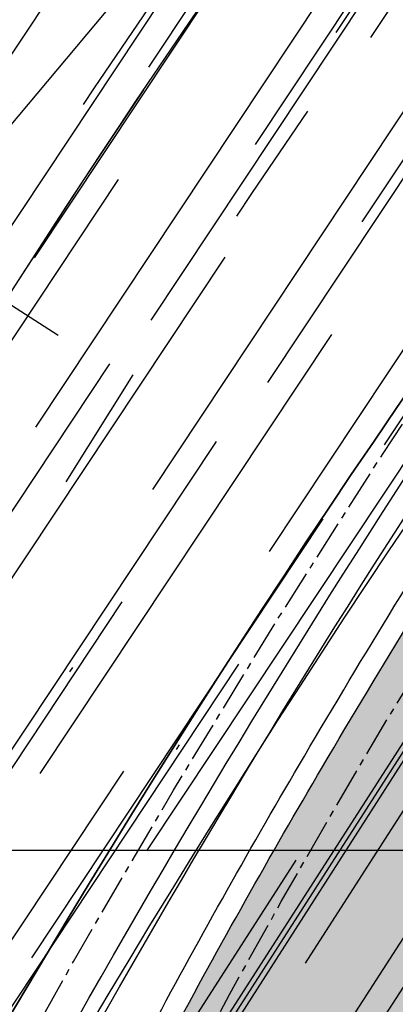
# Model space of a CAD drawing. Units: metres. Extents: x 257096 to 277526, y 8661449 to 8669241.
# Drawn here: x 264346 to 264353, y 8665397 to 8665416 of the extents above; entities that cross this region are included whole.
import ezdxf

# ---------------------------------------------------------------- set-up
doc = ezdxf.new("R2010")
doc.units = ezdxf.units.M
for name, pattern in [('ACAD_ISO03W100', [30, 12, -18]), ('CENTER2', [1.125, 0.75, -0.125, 0.125, -0.125]), ('DASHDOT', [25.4, 12.7, -6.35, 0, -6.35]), ('DASHED', [0.75, 0.5, -0.25])]:
    doc.linetypes.add(name, pattern=pattern)
for name, color, linetype in [('0 CASCO BD', 252, 'Continuous'), ('0 EJE MUROS STAROSA', 252, 'Continuous'), ('0 SS EJE SANTA', 7, 'Continuous'), ('0 SSV SANTAROSA', 7, 'Continuous'), ('0 vigas ptes', 7, 'Continuous'), ('_LOSA', 3, 'Continuous'), ('BARANDA SOLIDAS', 22, 'Continuous'), ('C-ROAD-STAN-MINR', 11, 'Continuous'), ('Cuadricula Coordenadas', 5, 'Continuous'), ('PROGRESIVAS DE ZAPTAS', 2, 'Continuous'), ('Señalizacion', 252, 'Continuous')]:
    doc.layers.add(name, color=color, linetype=linetype)
for name, color, linetype, true_color in [('BARANDA SOMBRA', 7, 'Continuous', 0x8c8c8c), ('Muros Medio Jersey', 7, 'Continuous', 0xb3b3b3), ('PISTA', 7, 'Continuous', 0x85d4e0), ('SOMBRA NUBE', 7, 'Continuous', 0xb3b3b3)]:
    doc.layers.add(name, color=color, linetype=linetype, true_color=true_color)

# ---------------------------------------------------------------- blocks, each defined once
blk = doc.blocks.new('VIA_VIADUCTO')
at = {"layer": 'SOMBRA NUBE', "linetype": 'CENTER2', "lineweight": -3, "flags": 128}
for points in [[(-807.0546630636672, -3678.769039928913), (-337.1556113186525, -2827.623048493639, 0.05052391379273913), (-306.2027302040951, -2755.11616839096), (-303.4599849476945, -2747.444686625153), (-300.8750107839005, -2739.709476301447), (-300.8436028640135, -2739.612447679043), (-299.7848108024918, -2736.451832666993), (-298.674584837514, -2733.312077719718, -0.07523543093446844), (-272.8989003599854, -2679.164798785001), (-271.1619210814824, -2676.323396699503), (-269.3763207277516, -2673.508763624355), (-260.6016096933163, -2659.983969865367), (114.5194121967652, -2142.946238525212), (115.9408350486192, -2140.986761491746), (117.3630364782875, -2139.02442147024), (118.7851620485308, -2137.058600667864), (120.2063527919818, -2135.088681390509), (121.625744406716, -2133.114047182724), (123.0424664542661, -2131.134083950892), (124.4556415629922, -2129.148181129247), (125.8643846383202, -2127.155732832849), (127.2678020851454, -2125.156139047816), (128.6649910411215, -2123.148806830868), (130.0550386270043, -2121.133151531219), (131.4370212146896, -2119.108598029241), (132.8100037169643, -2117.074582003057), (134.173038900597, -2115.030551228672), (135.5251667274279, -2112.975966878235), (136.8654137247358, -2110.91030488722), (138.1927923889598, -2108.833057297394), (139.506300626439, -2106.743733691052), (140.8049212329206, -2104.641862589866), (142.0876214168384, -2102.526992950588), (143.3533523685765, -2100.398695634678), (144.6010488801403, -2098.256564952433), (145.8296290184953, -2096.100220218301), (147.0379938567639, -2093.929307343438), (148.225027265551, -2091.743500472978), (149.3895957712666, -2089.54250363633), (150.5305484816781, -2087.326052449644), (151.6467170871329, -2085.093915838748), (152.7369159371592, -2082.845897799358), (153.7999421998975, -2080.581839183345), (154.8345761080272, -2078.301619520411, 0.07616477309083475), (169.7463792252238, -2023.845456279814), (170.0177672845311, -2021.356236008927), (170.2564904764295, -2018.866457406431), (170.4636597788776, -2016.376638231799), (170.640391300316, -2013.887254338712), (170.7878051422886, -2011.398741105571), (170.9070243511233, -2008.911494906992), (170.9991739555844, -2006.425874572247), (171.0653800869477, -2003.942202886567), (171.106769179285, -2001.460768077523), (171.1244672453031, -1998.981825314462), (171.1195992263383, -1996.505598222837), (171.0932884108042, -1994.032280391082), (171.046655920276, -1991.562036879361), (170.9808202579152, -1989.095005728304), (170.8968969170819, -1986.63129946962), (170.7959980460582, -1984.171006621793), (170.6792321658577, -1981.714193191379), (170.5477039380348, -1979.26090416126), (170.4025139784208, -1976.81116499193), (170.2447587140487, -1974.364983059466), (170.0755302804755, -1971.922349171713), (169.8959164540865, -1969.48323899135), (169.7070006196736, -1967.047614501789), (169.5098617662443, -1964.615425460041), (169.305574510654, -1962.186610806733), (169.0952091448125, -1959.761100104079), (168.8798317027977, -1957.338814947754), (168.6605040462455, -1954.919670375064), (168.4382839633618, -1952.503576254472), (168.2142252796912, -1950.090438676998), (167.9893779763952, -1947.680161334574), (106.8041072643246, -1292.309607230127), (106.1114892863552, -1281.125565906987), (105.9703342712601, -1278.755732608959), (105.8386857872247, -1276.385652514175, -0.01158179693219349), (104.1384429012542, -1248.965345324948), (103.9762869690894, -1246.59715689905), (103.8235952348332, -1244.22803895548), (103.129248766927, -1233.044104810804), (92.92342846427346, -901.4124961383641, 0.0320793987912549), (85.55761974136112, -824.0304755810648), (48.90783966018353, -595.5306574329734), (47.47969120071502, -584.4165721368045), (47.18266936729196, -582.0611926279962), (46.89511713548563, -579.7049403749406, -0.0230056784463993), (41.17599610117031, -525.4557709209621), (40.96725647448329, -523.0912792552263), (40.76796084921807, -520.7256774753332), (39.82907552004326, -509.2591296583414), (13.782034483389, 0.7039357218891382)], [(-816.5094862123951, -3673.549239240587), (-352.7002019370557, -2833.433874811977), (-347.0394032954355, -2822.166423514485), (-345.851516623341, -2819.77815996483), (-344.6807705766405, -2817.382266938686, 0.05391122827216593), (-314.2028725093696, -2741.665657579899), (-313.3872593019041, -2739.126814378425), (-312.5892924155924, -2736.581598008052), (-312.5591917459387, -2736.484220378101), (-310.5838355467422, -2730.400272525847), (-308.4288136779214, -2724.385369960219, -0.07680919409445197), (-278.7978592401487, -2666.67325251922), (105.7777784968494, -2136.604011766613), (106.1442073952057, -2136.098949471489), (106.5105471901479, -2135.593979345635), (106.8767833225429, -2135.089090827852), (107.2429012408829, -2134.584273366258), (107.6088863991899, -2134.079516423866), (107.9747242572485, -2133.574809465557), (108.3404002789757, -2133.070141976699), (108.7058999316068, -2132.565503457561), (109.0712086850544, -2132.060883415863), (109.4363120108028, -2131.556271379814), (109.8011953810346, -2131.051656899974), (110.1658442678163, -2130.547029539943), (110.5302441420499, -2130.042378887534), (110.8943804727169, -2129.537694549188), (111.2582387258881, -2129.032966151834), (111.6218043640256, -2128.528183352202), (111.9850628447603, -2128.023335833102), (112.347999620426, -2127.518413294107), (112.7106001367792, -2127.013405475765), (113.0728498326498, -2126.508302137256), (113.4347341383109, -2126.003093071282), (113.7962384753628, -2125.497768102214), (114.1573482555686, -2124.992317093536), (114.5180488798651, -2124.486729929224), (114.8783257376635, -2123.980996543542), (115.2381642060936, -2123.475106896833), (115.5975496489555, -2122.969050988555), (115.9564674161375, -2122.462818866596), (116.3149028425105, -2121.956400606781), (116.6728412474622, -2121.449786331505), (117.0302681189496, -2120.942966099828), (122.8258661534637, -2111.671245127916), (128.3589904471883, -2102.30620733276), (128.9277041502646, -2101.404217494652), (129.4930879762978, -2100.500691661611), (130.0550592154614, -2099.59559308365), (130.6135347945965, -2098.688885921612), (131.1684312713915, -2097.780535250902), (131.7196648292593, -2096.87050710246), (132.2671512715751, -2095.958768472075), (132.8108060175437, -2095.045287350193), (133.3505440977751, -2094.130032736808), (133.886280150502, -2093.212974684313), (134.4179284181446, -2092.29408429563), (134.9454027446336, -2091.373333765194), (135.468616572849, -2090.450696399435), (135.9874829429318, -2089.526146635413), (136.5019144908292, -2088.599660066888), (137.0118234471884, -2087.671213474125), (137.5171216372983, -2086.740784840658), (138.0177204812644, -2085.808353381231), (138.5135309944744, -2084.873899571598), (139.0044637889368, -2083.937405154109), (139.4904290755512, -2082.998853191733), (139.9713366658543, -2082.058228066191), (140.4470959756291, -2081.115515518934), (140.917616028164, -2080.170702667907), (141.3828054584446, -2079.22377804108), (141.8425725183915, -2078.274731593207), (142.2968250819249, -2077.323554735631), (142.7454706512508, -2076.370240360498), (143.1884163637878, -2075.414782868698), (143.6255689992104, -2074.457178190351), (144.0568349881214, -2073.497423818335, 0.07616477312258471), (158.0246506200056, -2022.488592799753), (158.1425072968123, -2021.443012554199), (158.254203314078, -2020.396283078939), (158.3598204671289, -2019.348449885845), (158.4594410446589, -2018.299556963146), (158.5531478085904, -2017.249646807089), (158.6410239745164, -2016.198760421947), (158.7231531930156, -2015.146937360987), (158.7996195310843, -2014.094215713441), (158.8705074548488, -2013.040632158518), (158.9359018119285, -2011.986221959814), (158.9958878156031, -2010.931018996984), (159.0505510284565, -2009.87505578436), (159.0999773473013, -2008.818363482133), (159.1442529879278, -2007.760971928015), (159.1834644717164, -2006.702909654006), (159.2176986112026, -2005.644203901291), (159.2470424973289, -2004.584880646318), (159.2715834866976, -2003.524964626878), (159.2914091896382, -2002.464479347691), (159.3066074586241, -2001.403447117656), (159.3172663771547, -2000.341889062896), (159.3234742491622, -1999.279825147241), (159.3253195892903, -1998.217274202034), (159.3228911129409, -1997.154253941029), (159.3162777273683, -1996.09078097716), (159.3055685230647, -1995.02687086165), (159.2908527655527, -1993.962538087741), (159.2722198876436, -1992.89779612422), (159.249759482278, -1991.832657434046), (159.2235612953664, -1990.767133494839), (159.1937150799204, -1989.701234742999), (159.2036181960138, -1978.823766889051), (158.9401245613699, -1967.892877584323), (158.8907667254098, -1967.274671597406), (158.8408636994427, -1966.656382037327), (158.7904331399477, -1966.038007935509), (158.7394927112618, -1965.419548269361), (158.6880600851146, -1964.801001975313), (158.6361529414426, -1964.182367948815), (158.5837889676332, -1963.563645044342), (158.5309858594555, -1962.944832069799), (158.4777613203623, -1962.325927807018), (158.4241330621298, -1961.706930991262), (158.370118804567, -1961.087840331718), (158.3157362756901, -1960.468654498458), (158.2610032121302, -1959.849372129887), (158.2059373587254, -1959.229991838336), (158.1505564691033, -1958.610512200743), (158.0948783054482, -1957.990931771696), (158.0389206387335, -1957.37124908343), (157.9827012487804, -1956.751462634653), (157.9262379246647, -1956.131570912898), (157.8695484644268, -1955.511572372168), (157.8126506753615, -1954.891465453431), (157.7555623741937, -1954.271248586476), (157.6983013873105, -1953.650920167565), (157.6408855507616, -1953.030478596687), (157.5833327100263, -1952.409922249615), (157.5256607210031, -1951.789249487221), (157.4678874493111, -1951.168458674103), (157.4100307712215, -1950.547548150644), (157.3521085727843, -1949.926516259089), (157.2941387510509, -1949.305361334234), (157.2361392133753, -1948.684081703424), (95.00976718036691, -1282.162057358772, -0.01558254096049931), (92.67887249501655, -1244.571047773585), (82.47305112337926, -912.9394043684006), (81.77870465547312, -901.7554702237248), (81.62575084948912, -899.3783565796912), (81.4633008648525, -897.0021735634655, 0.02807577482514661), (75.13537730247481, -830.5237284116447), (74.84524390130537, -828.1597824767232), (74.54561100678984, -825.7967251185328), (73.07275063730776, -814.3864706605673), (36.47040401335107, -586.1823851577938, -0.02700818517320986), (29.62972372199874, -521.2945777345449), (2.996094452915713, 0.1530295051634312)], [(11.23819475853816, -2995.620685629547), (-27.78783285612008, -2973.947338446975, -0.03354999806011229), (-96.04682047967799, -2929.807238111272), (-233.1730860614334, -2827.476963542402), (-234.7261125237565, -2826.317705091089), (-236.2822338242549, -2825.154243849218), (-237.8405324994237, -2823.985357834026), (-239.400078357954, -2822.809819996357), (-240.9599255822832, -2821.626400437206), (-242.5191098208306, -2820.433868709952), (-244.0766452772659, -2819.230996146798), (-245.6315218091477, -2818.01655831933), (-247.1827020430355, -2816.789337569848), (-248.7291185193462, -2815.548125632107), (-250.2696708763833, -2814.291726419702), (-251.8032230861136, -2813.018958892673), (-253.3286007535062, -2811.728660099208), (-254.8445884932298, -2810.419688336551), (-256.3499273981433, -2809.090926503763), (-257.8433126136661, -2807.74128559418), (-259.3233910342096, -2806.369708389044), (-260.7887591383769, -2804.975173316896), (-262.2379609815544, -2803.556698514149), (-263.6694863635348, -2802.113346088678), (-265.0817691915436, -2800.644226571545), (-266.4731860597385, -2799.1485035941), (-267.8420550669543, -2797.625398764387), (-269.1866348960903, -2796.074196742848), (-270.5051241780166, -2794.494250554591), (-271.7956611671834, -2792.884987093508), (-273.0563237524475, -2791.245912816375), (-274.2851298324531, -2789.576619662344), (-275.4800380811794, -2787.876791138202), (-276.6389491340378, -2786.146208588034), (-277.7597072217613, -2784.384757628664, -0.2046142539351721), (-287.972568178433, -2717.284475680441), (-287.4266167138121, -2715.269346609712), (-286.835056167678, -2713.272337118164), (-286.1999787215027, -2711.293979372829), (-285.5234537284705, -2709.334689207375), (-284.8075242392952, -2707.394771784544), (-284.0542040052824, -2705.474427223206), (-283.2654749340727, -2703.573756186292), (-282.4432849753066, -2701.69276541099), (-281.5895464114728, -2699.831373149529), (-280.7061345304828, -2697.989414524287), (-279.7948866561637, -2696.166646778584), (-278.8576015139697, -2694.362754404545), (-277.8960389086278, -2692.577354138717), (-276.9119196913089, -2690.809999868274), (-275.9069259953685, -2689.060187356547), (-274.8827017186559, -2687.327358853072), (-273.840853232774, -2685.610907584429), (-272.7829502990353, -2683.910182068124), (-271.7105271717301, -2682.224490325898), (-270.6250838713604, -2680.553103959188), (-269.5280876090983, -2678.89526206255), (-268.4209743457031, -2677.250175070018), (-267.3051504694158, -2675.617028422654), (-266.1819945756579, -2673.99498616159), (-265.0528593348572, -2672.383194392547), (-263.9190734325093, -2670.780784662813), (-262.7819435694255, -2669.18687723577), (-261.6427565062186, -2667.600584283471), (-260.5027811413165, -2666.021012997255), (-259.3632706091739, -2664.447268640622), (-258.2254643855267, -2662.878457512707), (121.0669653944788, -2140.051945801824), (121.7700757034472, -2139.082724234089), (122.4726837273338, -2138.113978493959), (123.1746866781032, -2137.145634079352), (123.8759818957187, -2136.177616674453), (124.5764668243355, -2135.209852196276), (125.2760389891919, -2134.242266807705), (125.9745959732099, -2133.274786973372), (126.6720353934797, -2132.307339474559), (127.368254878791, -2131.339851452038), (128.0631520461757, -2130.372250432149), (128.756624478905, -2129.404464362189), (129.4485697034979, -2128.43642164208), (130.1388851681259, -2127.468051165342), (130.8274682202027, -2126.499282326549), (131.5142160851974, -2125.530045090243), (132.1990258449223, -2124.560269990936), (132.8817944167531, -2123.589888185263), (133.5624185329652, -2122.618831479922), (134.24079472007, -2121.647032365203), (134.9168192791403, -2120.674424041063), (135.5903882661369, -2119.700940456241), (136.2613974724663, -2118.726516347378), (136.9297424065298, -2117.751087257639), (137.5953182749799, -2116.774589590728), (138.2580199652584, -2115.796960622072), (138.9177420275519, -2114.818138549104), (139.5743786584353, -2113.838062515482), (140.227823683992, -2112.856672652066), (140.8779705440975, -2111.873910112306), (141.5247122768196, -2110.889717092738), (142.1679415041581, -2109.904036754742), (147.6323176279548, -2100.040056828409), (152.6368699662853, -2090.039758199826), (152.8558091837331, -2089.631821837276), (153.0738090453669, -2089.223529301584), (153.2908620793023, -2088.814879050478), (153.5069608005579, -2088.405869591981), (153.7220977110555, -2087.996499484405), (153.9362652995042, -2087.586767338216), (154.1494560413994, -2087.176671810448), (154.3616623992566, -2086.766211610287), (154.5728768226109, -2086.355385493487), (154.7830917481333, -2085.94419227913), (154.992299599282, -2085.532630823553), (155.2004927870585, -2085.120700042695), (155.4076637096005, -2084.708398908377), (155.61380475224, -2084.295726437122), (155.8189082878525, -2083.882681701332), (156.0229666768573, -2083.469263833016), (156.2259722669842, -2083.055472010747), (156.4279173940304, -2082.641305470839), (156.6287943811622, -2082.226763505489), (156.8285955399042, -2081.811845462769), (157.0273131691501, -2081.396550742909), (157.2249395565013, -2080.980878802016), (157.4214669773937, -2080.564829161391), (157.6168876956217, -2080.148401388898), (157.8111939636292, -2079.731595117599), (158.0043780224514, -2079.314410030842), (158.1964321017149, -2078.896845877171), (158.3873484198702, -2078.478902457282), (158.5771191846579, -2078.060579637066), (158.7657365928171, -2077.641877342016), (158.9531928303768, -2077.22279554978, 0.07615580361133159), (172.7425067018485, -2026.862304251641), (172.7946597511764, -2026.406464656815), (172.84562173835, -2025.950360413641), (172.8953993837931, -2025.493995474651), (172.9439994289423, -2025.037373745814), (172.9914286365383, -2024.58049906604), (173.0376937895198, -2024.1233752314), (173.0828016913147, -2023.66600597091), (173.1267591651413, -2023.208394961432), (173.1695730540669, -2022.750545825809), (173.211250220018, -2022.292462132871), (173.2517975443043, -2021.834147388116), (173.2912219265709, -2021.375605056062), (173.3295302849729, -2020.916838530451), (173.3667295556515, -2020.457851171494), (173.4028266925598, -2019.998646263033), (173.4378286668798, -2019.539227057248), (173.4717424671981, -2019.079596733674), (173.5045750988065, -2018.619758434594), (173.5363335835864, -2018.159715238959), (173.5670249597752, -2017.699470181018), (173.5966562816757, -2017.239026241004), (173.6252346191905, -2016.778386343271), (173.6527670579962, -2016.317553365603), (173.6792606986128, -2015.856530131772), (173.7047226569848, -2015.395319420844), (173.7291600632598, -2014.933923952281), (173.7525800626609, -2014.47234640643), (173.7749898141483, -2014.010589402169), (173.7963964908267, -2013.548655515537), (173.8168072796543, -2013.086547277868), (173.836229180044, -2012.624267244712), (174.6246251487173, -2001.469925418496), (174.9478419392835, -1990.198620811105), (174.8964891593787, -1989.022437848151), (174.8413531893748, -1987.845744922757), (174.7825554152369, -1986.668547945097), (174.720217419148, -1985.49085168913), (174.6544609747943, -1984.312659807503), (174.5854080426507, -1983.133974876255), (174.5131807661382, -1981.95479844138), (174.4379014687729, -1980.775131046772), (174.3596926511964, -1979.59497226961), (174.278676988557, -1978.414320768788), (174.1949773294036, -1977.23317432031), (174.1087166938232, -1976.051529847085), (174.0200182730914, -1974.869383467361), (173.929005428683, -1973.686730531976), (173.8358016928541, -1972.503565654159), (173.7405307683512, -1971.319882757962), (173.6433165297494, -1970.135675109923), (173.54428302421, -1968.950935369357), (173.4435544728185, -1967.765655612573), (173.3412552726222, -1966.579827381298), (173.2375099980854, -1965.393441719934), (173.1324434038252, -1964.206489210948), (173.0261804270558, -1963.018960023299), (172.9188461898011, -1961.830843940377), (172.8105660023866, -1960.642130408436), (172.7014653664082, -1959.452808573842), (172.591669977759, -1958.262867318466), (172.4813057300053, -1957.07229530625), (172.3704987183446, -1955.881081018597), (172.259375242691, -1954.689212795347), (172.1480618116912, -1953.496678881347), (109.3949406977626, -1281.332515163347, -0.01558254096432574), (107.0563329259166, -1243.617114411667), (96.83383787533967, -911.4436704665422), (96.13949140743352, -900.2597363218665), (95.9867996731773, -897.8906183782965), (95.82464374101255, -895.5224299505353, 0.02807577482462079), (89.5179869349231, -829.2674042005092), (89.222690258699, -826.9123623464257), (88.91793378797593, -824.5582551751286), (87.20953122136416, -811.5978839937598), (50.82102553464938, -584.727029286325, -0.02701081446479048), (43.95738392457133, -519.6181390993297), (17.55149815499317, -2.522741761058569)]]:
    blk.add_lwpolyline(points, format="xyb", dxfattribs=at)
at = {"layer": 'SOMBRA NUBE'}
for points in [[(-179.7056118219684, -2868.624740503462), (-233.7711601155461, -2828.278404386714, -0.001254958833834472), (-240.2130454625585, -2823.445936946198, -0.002495047592465849), (-243.440808703599, -2820.98654063046, -0.005014669941345808), (-248.8111503930995, -2816.765632519498, -0.006235453206496009), (-253.0594776608632, -2813.269143342972, -0.008774207176418275), (-258.0835093432106, -2808.874766984954, -0.009976348794927209), (-262.360814160842, -2804.840676089749, -0.01253369124586509), (-267.0030216548475, -2800.049754802138, -0.01371782515337353), (-271.015038691985, -2795.448874097317, -0.01629324192194262), (-275.1186933192657, -2790.129783175886, -0.01745997342718135), (-278.6097654516343, -2784.91144634597, -0.2046142539340576), (-288.9408308176789, -2717.03454076685, -0.01745997360767363), (-287.1603701579152, -2711.013861095533, -0.01629324208291569), (-284.8250419818796, -2704.714737987146, -0.0137178252759489), (-282.3635243861354, -2699.128566209227, -0.01253369137398988), (-279.3568926127627, -2693.173469023779, -0.00997634897971948), (-276.4734723591246, -2688.049494659528, -0.008774207301957408), (-272.9843287501717, -2682.359387891367, -0.006235453012454569), (-269.9686299287132, -2677.757292484865, -0.005014669835909665), (-266.0972489211126, -2672.129766935483, -0.002495047644899824), (-263.7473510908312, -2668.821434177458, -0.00125495884379093), (-259.0348958563991, -2662.291243163869), (120.2575339223258, -2139.464731452987, 0.0001700501364701627)], [(-179.4703039240391, -2868.301237584802), (-233.5319304938894, -2827.957828048617, -0.001254958833849328), (-239.972209622676, -2823.126565534621, -0.002495047592551483), (-243.1967975302832, -2820.669588666409, -0.005014669941108236), (-248.5608311481774, -2816.453638488427, -0.006235453206310036), (-252.8014554820838, -2812.963489035144, -0.008774207176762137), (-257.8149210346164, -2808.578354569152, -0.009976348794654458), (-262.0806147417752, -2804.555214559659, -0.01253369124556201), (-266.7088694610866, -2799.778693024069, -0.01371782515123578), (-270.7064640387543, -2795.194351635873, -0.01629324192268862), (-274.7941988768289, -2789.895895689726, -0.017459973430182), (-278.2697421596968, -2784.700770858675, -0.2046142539346565), (-288.5535257619922, -2717.134514732286, -0.01745997360862107), (-286.7809848774923, -2711.140616012737, -0.01629324208204776), (-284.454716414155, -2704.865929832682, -0.01371782527418862), (-282.0020475190831, -2699.299839310348, -0.01253369137567417), (-279.0044525791309, -2693.362640962005, -0.009976348981679196), (-276.1288596169907, -2688.252576066181, -0.008774207301925636), (-272.6470540875453, -2682.57443626225, -0.006235453011200915), (-269.6368232366513, -2677.980685232207, -0.005014669836270189), (-265.7699896023842, -2672.359769845381, -0.002495047645216652), (-263.4224035000661, -2669.054691681638, -0.001254958843789565), (-258.7111232680618, -2662.526128903031), (120.581306511187, -2139.699617192149, 0.0001700501365006997)], [(-596.286838293541, -3298.23870415115), (-336.6303433659486, -2827.913037421182, 0.05051606807815331), (-305.6336288073799, -2755.306624965742), (-302.8929025557591, -2747.64079037495), (-300.3050463275285, -2739.896955834702), (-300.2737059423234, -2739.800135847181), (-299.217470412259, -2736.647152373567), (-298.104325286462, -2733.499141944572, -0.07526997581815636), (-272.3941467841505, -2679.489472171292), (-270.6526003975887, -2676.640599075705), (-268.8713115052087, -2673.832762137055), (-260.1067779919249, -2660.323655374348), (115.0050585118006, -2143.29858445935, 0.0006956742859831535)], [(-595.9366596581842, -3298.43203010248), (-336.2801647307933, -2828.106363372877, 0.05051084761821633), (-305.2542296317406, -2755.433600926772), (-302.5148476277827, -2747.771526206285), (-299.9250700232224, -2740.021942188963), (-299.8937746611191, -2739.925261292607), (-298.8392434854759, -2736.777365509421), (-297.7241484265542, -2733.623840607703, -0.07529309242234251), (-272.0576503859484, -2679.70593088679), (-270.3130532750511, -2676.852067325264), (-268.5346386902384, -2674.04876114428), (-259.7768901909585, -2660.550112379715), (115.3288227218436, -2143.533481748775, 0.0006956742860020848)]]:
    blk.add_lwpolyline(points, format="xyb", dxfattribs=at)
at = {"layer": 'SOMBRA NUBE', "flags": 128}
for points in [[(-608.5430905264709, -3291.472295857106), (-355.000788086385, -2832.221498096362), (-349.3650196868693, -2821.003867866471), (-348.1835268088616, -2818.628459133208), (-346.9962792768492, -2816.198796363547, 0.05397316452478675), (-316.6925636897213, -2740.914910636842), (-315.8654545395984, -2738.340282831341), (-315.0717827044427, -2735.808766072616), (-315.0377909209346, -2735.69880043529), (-313.0446746599046, -2729.560152933002), (-310.8865221638116, -2723.536512443796, -0.07677408555880275), (-280.9023266054573, -2665.146420141682), (11.3668045111117, -2262.30531107448), (24.09068157344097, -2244.767705483972)], [(23.47920449501476, -2244.818253665595), (11.04593619448133, -2262.066422309726), (-281.2260908155004, -2664.911522852257, 0.07676874075906845), (-311.2646257491433, -2723.405903872102), (-313.4232652927167, -2729.430903764442), (-315.419113870943, -2735.577966598794), (-315.4537042873562, -2735.689868852496), (-316.2467153453617, -2738.219277977943), (-317.075597472256, -2740.799424711615, -0.05398275010894094), (-347.352505111543, -2816.016711128876), (-348.5422976066475, -2818.451582081616), (-349.722806824022, -2820.825013151392), (-355.3547244170913, -2832.034978602082), (-608.8932691616725, -3291.278969905861)]]:
    blk.add_lwpolyline(points, format="xyb", dxfattribs=at)
blk = doc.blocks.new('*U85')
at = {"layer": 'SOMBRA NUBE', "linetype": 'DASHDOT', "lineweight": -3, "ltscale": 2}
for p, q in [((49.48522629783925, -15.65408052232771), (0.1899812834119185, -3.7496322270291)), ((48.79607288575446, -18.05952374600524), (-0.1619818239228533, -6.236502036277008)), ((48.10864443387403, -20.46537697911978), (-0.5139315156752681, -8.723373438678234)), ((47.42121423017718, -22.87123620047518), (-0.8658815082318525, -11.21024674610832)), ((46.73378490276148, -25.27709242780021), (-1.217831348762709, -13.69711910141607))]:
    blk.add_line(p, q, dxfattribs=at)
at = {"layer": 'SOMBRA NUBE', "linetype": 'DASHED', "lineweight": -3, "ltscale": 20}
for points in [[(0.2784508628043669, -4.388245043753586), (0.5601454067979951, -3.221776790192252), (49.51486038843037, -15.04399790807975), (49.23316584581008, -16.21046616388892), (0.2784507797273454, -4.388245387767022)], [(49.45617400576361, -15.28701212841152), (47.02603183779365, -14.70014854417492), (46.57852283949818, -14.84926447387442), (3.261737747130981, -4.38856700146397), (2.931601313939045, -4.051654415319023), (0.5014590805411739, -3.464790784622975)], [(0.337137294818497, -4.145230611144719), (2.767279536770499, -4.732094238157964), (3.214788219714046, -4.582978193979229), (46.53157327461317, -15.0436757263242), (46.86171005569217, -15.38058837157116), (49.28329151357627, -15.96538459581486)], [(-0.07351224453040525, -6.875114853001494), (0.2081822994632231, -5.70864659944016), (48.82570697634556, -17.44944113175728), (48.54401243372529, -18.61590938756645), (-0.07351232760742651, -6.87511519701493)], [(48.76702059367879, -17.69245535208904), (46.33687842570885, -17.10559176785245), (45.88936942741338, -17.25470769755195), (2.909774639796209, -6.875436810711879), (2.579638206604274, -6.538524224566929), (0.1494959732064022, -5.951660593870884)], [(-0.01482581251627491, -6.632100420392626), (2.415316429435727, -7.218964047405872), (2.862825112379274, -7.069848003227135), (45.84241986252837, -17.44911895000173), (46.17255664360736, -17.78603159524869), (48.59413810149147, -18.37082781949239)], [(-0.4254619362828196, -9.361986255402718), (-0.1437673922891913, -8.195518001841384), (48.13827852446513, -19.85529436487182), (47.85658398184486, -21.021762620681), (-0.425462019359841, -9.361986599416152)], [(48.07959214179836, -20.09830858520359), (45.64944997382841, -19.51144500096699), (45.20194097553295, -19.6605609306665), (2.557824948043795, -9.362308213113103), (2.22768851485186, -9.025395626968153), (-0.2024537185460129, -8.438531996272108)], [(-0.3667755042686892, -9.118971822793851), (2.063366737683313, -9.705835449807095), (2.510875420626859, -9.556719405628362), (45.15499141064794, -19.85497218311627), (45.48512819172693, -20.19188482836324), (47.90670964961102, -20.77668105260694)], [(-0.7774119288394045, -11.84885956283281), (-0.4957173848457758, -10.68239130927147), (47.45084832076829, -22.26115358622722), (47.16915377814802, -23.4276218420364), (-0.777412011916426, -11.84885990684624)], [(47.39216193810152, -22.50416780655899), (44.96201977013157, -21.91730422232239), (44.51451077183611, -22.06642015202189), (2.205874955487209, -11.84918152054319), (1.875738522295274, -11.51226893439824), (-0.5544037111025977, -10.9254053037022)], [(-0.7187254968252742, -11.60584513022394), (1.711416745126727, -12.19270875723718), (2.158925428070275, -12.04359271305845), (44.4675612069511, -22.26083140447167), (44.79769798803009, -22.59774404971863), (47.2192794459142, -23.18254027396233)], [(-1.129361769370262, -14.33573191814056), (-0.8476672253766334, -13.16926366457923), (46.76341899335259, -24.66700981355225), (46.48172445073231, -25.83347806936143), (-1.129361852447283, -14.33573226215399)], [(46.70473261068581, -24.91002403388401), (44.27459044271585, -24.32316044964742), (43.8270814444204, -24.47227637934692), (1.853925114956352, -14.33605387585094), (1.523788681764417, -13.99914128970599), (-0.9063535516334541, -13.41227765900995)], [(-1.070675337356131, -14.09271748553169), (1.35946690459587, -14.67958111254493), (1.806975587539417, -14.5304650683662), (43.78013187953538, -24.6666876317967), (44.11026866061439, -25.00360027704366), (46.53185011849849, -25.58839650128736)]]:
    blk.add_lwpolyline(points, dxfattribs=at)
blk = doc.blocks.new('viaductoo')
blk.add_blockref('VIA_VIADUCTO', (268627.977187891, 8668089.838545438))
at = {"color": 4, "rotation": 69.9846951274323}
blk.add_blockref('*U85', (268330.457300086, 8665398.47715433), dxfattribs=at)
blk = doc.blocks.new('LOTES')
at = {"layer": 'SOMBRA NUBE', "elevation": 22.86996538800004}
blk.add_lwpolyline([(269305.4878839077, 8665396.053507438), (269311.4436604762, 8665393.951020256), (269311.1868660916, 8665391.88394132), (269313.5367859741, 8665391.592009446), (269315.2616899766, 8665391.611461248), (269319.5324188561, 8665392.621413376), (269321.3932515671, 8665393.326527743), (269326.902152959, 8665395.813820848), (269334.4047847744, 8665400.355228025), (269336.958962324, 8665403.065429658), (269349.4150783983, 8665417.91989708), (269355.0833511506, 8665425.842519391), (269364.5108819049, 8665438.387497576), (269365.6055672456, 8665445.2903624), (269369.3198200463, 8665464.084950503)], dxfattribs=at)
blk = doc.blocks.new('LOTESS')
at = {"layer": 'SOMBRA NUBE'}
blk.add_blockref('LOTES', (-0.00288748275488615, 8.961744606494904e-05), dxfattribs=at)
blk = doc.blocks.new('HACHT VIADUCTO 02')
at = {"layer": 'PISTA'}
h = blk.add_hatch(color=256, dxfattribs=at)
h.dxf.hatch_style = 1
edge = h.paths.add_edge_path()
edge.add_arc((-368.4671110071884, -632.101326145509), 72.14065829609633, 212.6255204294291, 212.9040023552382)
edge.add_line((-429.0351033681945, -671.2905195634812), (-419.8489191379632, -686.0994871631265))
edge.add_arc((-369.8153502716999, -625.2214896349808), 78.80030835302627, 230.5843703459371, 233.9621616363558)
edge.add_line((-416.1751005719735, -688.9416759861545), (-413.5964167138666, -690.8660150333117))
edge.add_line((-413.5964167138666, -690.8660150333117), (-410.9090310967494, -692.8714726087059))
edge.add_line((-410.9090310967494, -692.8714726087059), (-405.8681334897161, -696.633235054862))
edge.add_line((-405.8681334897161, -696.633235054862), (-399.9074622207422, -701.0813772472807))
edge.add_line((-399.9074622207422, -701.0813772472807), (-394.9116420859578, -704.8095006958827))
edge.add_line((-394.9116420859578, -704.8095006958827), (-391.8270248913443, -707.1113917533949))
edge.add_line((-391.8270248913443, -707.1113917533949), (-388.8448368493588, -709.3368452059833))
edge.add_line((-388.8448368493588, -709.3368452059833), (-357.7682269123964, -732.5277197937943))
edge.add_line((-357.7682269123964, -732.5277197937943), (-359.1965636552023, -734.4604689882112))
edge.add_line((-359.1965636552023, -734.4604689882112), (-330.3536692164763, -755.9844366635916))
edge.add_line((-330.3536692164763, -755.9844366635916), (-332.0009474288617, -758.191848992122))
edge.add_line((-332.0009474288617, -758.191848992122), (-303.4896894169979, -779.4683334661169))
edge.add_line((-303.4896894169979, -779.4683334661169), (-310.2154479606856, -788.4810929468949))
edge.add_line((-310.2154479606856, -788.4810929468949), (-399.1566531397087, -722.1088490299894))
edge.add_arc((560.0561538782906, 563.2709731588795), 1603.836181297092, 232.9802987092078, 233.26791390105342, ccw=False)
edge.add_arc((-161.0253863173745, -392.9522730927284), 406.2045666998001, 232.4084771271634, 232.9802987193712, ccw=False)
edge.add_arc((-201.3279799583245, -445.3022781803481), 340.1377665134634, 231.2592091519104, 232.4084771171324, ccw=False)
edge.add_arc((-276.3796376824743, -538.8455022170117), 220.2082618437768, 229.8301671518146, 231.2592091448858, ccw=False)
edge.add_arc((-295.9986337131101, -562.0862586555957), 189.7938283444054, 227.8193186362763, 229.8301671612118, ccw=False)
edge.add_arc((-324.7655784495532, -593.8332831657499), 146.9521351622037, 225.5329840108367, 227.8193186227531, ccw=False)
edge.add_arc((-334.7607902524331, -604.0162039177576), 132.6834234464916, 222.6606238360273, 225.5329840197897, ccw=False)
edge.add_arc((-350.8009485263607, -618.7972387480863), 110.8713701706526, 219.5169270561252, 222.6606238444273, ccw=False)
edge.add_arc((-357.0982661761117, -623.99147225062), 102.7082659044615, 215.78312141125, 219.51692705054, ccw=False)
edge.add_arc((-367.7931606242017, -631.7000850341001), 89.52481118646669, 211.7819975965008, 215.7831214072128, ccw=False)
edge.add_arc((-369.9393970055456, -633.0298745558636), 87.00000014862722, 165.5263344509105, 211.7819975986193, ccw=False)
edge.add_arc((-367.4947178115447, -633.6609129383838), 89.52481020124404, 161.5252147259649, 165.5263344541528, ccw=False)
edge.add_arc((-354.9906960424846, -637.8385821812032), 102.7082650103419, 157.7914088558398, 161.5252147204269, ccw=False)
edge.add_arc((-347.4331805024233, -640.9240691444523), 110.8713692568065, 154.647712029174, 157.7914088586497, ccw=False)
edge.add_arc((-327.7217993135039, -650.2636138210095), 132.6834219603073, 151.775352084704, 154.647712030041, ccw=False)
edge.add_arc((-315.1496377452239, -657.01171263844), 146.9521319282317, 149.4890172153794, 151.7753520846065, ccw=False)
edge.add_arc((-278.2401533945377, -678.7625914295726), 189.7938261433311, 147.4781684660877, 149.4890172080596, ccw=False)
edge.add_arc((-252.5951001471069, -695.1140329622859), 220.2082700189193, 146.0491264869058, 147.47816847417, ccw=False)
edge.add_arc((-153.1115716960645, -762.0924850265058), 340.137772119063, 144.8998585721954, 146.0491264859792, ccw=False)
edge.add_arc((-99.05914650325371, -800.0813650939916), 406.2045540749463, 144.3280369754267, 144.8998585661323, ccw=False)
edge.add_arc((873.8596314182673, -1498.47277069172), 1603.836176839257, 144.0404218525003, 144.3280369872077, ccw=False)
edge.add_line((-424.3358464018092, -556.6771540604532), (-404.0945444551471, -528.776019057259))
edge.add_line((-404.0945444551471, -528.776019057259), (-386.7984539503814, -528.776019057259))
edge.add_line((-386.7984539503814, -528.776019057259), (-413.0038065795966, -564.898156035692))
edge.add_arc((1683.519950814318, -2085.853142801123), 2590.118904043544, 144.0404218399509, 144.1491516548541)
edge.add_arc((104.7086348851471, -945.047170301022), 642.2781923327786, 144.149151670305, 144.367167810281)
edge.add_arc((16.49600359773547, -881.8166404685434), 533.7444730491163, 144.367167804324, 144.8022691396617)
edge.add_arc((-142.5804056930322, -769.6100127174732), 339.0764702748775, 144.8022691386789, 145.3474057033623)
edge.add_arc((-183.2752261489493, -741.481368620159), 289.6063880969318, 145.3474056956422, 146.1088728064266)
edge.add_arc((-240.981204338528, -702.7175306802279), 220.0893754262958, 146.108872805431, 146.9811354340399)
edge.add_arc((-260.4186118327726, -690.0856299975865), 196.9079663890212, 146.9811354364232, 148.0689632595727)
edge.add_arc((-290.4525809741517, -671.368550516771), 161.5191494170388, 148.0689632708159, 149.268357802736)
edge.add_arc((-301.8461847012314, -664.5950103672592), 148.2641483967908, 149.2683577944316, 150.6825401027322)
edge.add_arc((-320.495018853616, -654.1222988944738), 126.8759109557263, 150.6825401025467, 152.1129434455183)
edge.add_line((-432.6369971839886, -594.7786094490439), (-436.1405823504028, -605.3212900795043))
edge.add_line((-436.1405823504028, -605.3212900795043), (-438.2895966732467, -616.1654086224735))
edge.add_arc((-369.9393970494287, -633.0298747036633), 70.4000000342285, 166.1398950223584, 211.7819965321592)
edge.add_arc((-369.8895596501389, -632.9989950953349), 70.4586286669777, 211.7819970764787, 211.8765312863482)
edge.add_arc((-369.6892324080897, -632.8744179553495), 70.69453218054146, 211.8765300691471, 211.9709120277726)
edge.add_arc((-369.5893487408104, -632.8120742266018), 70.8122754924676, 211.9709120091828, 212.0650303643658)
edge.add_arc((-369.3878243142043, -632.6858323313825), 71.05007606147832, 212.0650284458002, 212.158994695794)
edge.add_arc((-369.283755245546, -632.6204010463333), 71.17300540750435, 212.1589943305291, 212.2526916176632)
edge.add_arc((-369.0809858070614, -632.4924440122277), 71.41277289432665, 212.2526955043081, 212.3462409403853)
edge.add_arc((-368.9807073415231, -632.4289373810306), 71.53146941009992, 212.3462408627303, 212.4395238085489)
edge.add_arc((-368.7754530344515, -632.2984788137868), 71.7746746081058, 212.4395248351207, 212.5326551335553)
edge.add_arc((-368.6731785308172, -632.2332424393333), 71.89598354695022, 212.5326540263533, 212.625519589039)
at = {"layer": 'BARANDA SOLIDAS'}
for points in [[(-345.3303328187612, -762.7757627163082), (-399.3958811123448, -722.429426599294, -0.001254958833834472), (-405.8377664593572, -717.5969591587782, -0.002495047592465849), (-409.0655297003977, -715.1375628430396, -0.005014669941345808), (-414.4358713898982, -710.9166547320783, -0.006235453206496009), (-418.6841986576619, -707.4201655555516, -0.008774207176418275), (-423.7082303400093, -703.0257891975343, -0.009976348794927209), (-427.9855351576407, -698.9916983023286, -0.01253369124586509), (-432.6277426516463, -694.2007770147175, -0.01371782515337353), (-436.6397596887837, -689.5998963098973, -0.01629324192194262), (-440.7434143160644, -684.2808053884655, -0.01745997342718135), (-444.234486448433, -679.0624685585499, -0.2046142539340576), (-454.5655518144777, -611.18556297943, -0.01745997360767363), (-452.7850911547139, -605.1648833081126, -0.01629324208291569), (-450.4497629786783, -598.8657601997256, -0.0137178252759489), (-447.9882453829341, -593.2795884218067, -0.01253369137398988), (-444.9816136095615, -587.3244912363589, -0.00997634897971948), (-442.0981933559233, -582.200516872108, -0.008774207301957408), (-438.6090497469704, -576.5104101039469, -0.006235453012454569), (-435.5933509255119, -571.9083146974444, -0.005014669835909665), (-431.7219699179113, -566.2807891480625, -0.002495047644899824), (-429.3720720876299, -562.9724563900381, -0.00125495884379093), (-424.6596168531978, -556.4422653764486), (-45.36718707447289, -33.61575366556644, 0.0001700501364701627)], [(-345.0950249208254, -762.4522597976029), (-399.1566514906881, -722.1088502611965, -0.001254958833849328), (-405.5969306194747, -717.2775877472013, -0.002495047592551483), (-408.8215185270819, -714.8206108789891, -0.005014669941108236), (-414.1855521449761, -710.6046607010067, -0.006235453206310036), (-418.4261764788826, -707.1145112477243, -0.008774207176762137), (-423.4396420314151, -702.7293767817318, -0.009976348794654458), (-427.7053357385739, -698.7062367722392, -0.01253369124556201), (-432.3335904578853, -693.9297152366489, -0.01371782515123578), (-436.3311850355531, -689.3453738484532, -0.01629324192268862), (-440.4189198736276, -684.0469179023057, -0.017459973430182), (-443.8944631564955, -678.8517930712551, -0.2046142539346565), (-454.1782467587909, -611.2855369448662, -0.01745997360862107), (-452.405705874291, -605.291638225317, -0.01629324208204776), (-450.0794374109537, -599.0169520452619, -0.01371782527418862), (-447.6267685158818, -593.4508615229279, -0.01253369137567417), (-444.6291735759296, -587.5136631745845, -0.009976348981679196), (-441.7535806137894, -582.4035982787609, -0.008774207301925636), (-438.271775084344, -576.7254584748298, -0.006235453011200915), (-435.26154423345, -572.131707444787, -0.005014669836270189), (-431.3947105991829, -566.5107920579612, -0.002495047645216652), (-429.0471244968649, -563.2057138942182, -0.001254958843789565), (-424.3358442648605, -556.6771511156112), (-45.04341448561172, -33.85063940472901, 0.0001700501365006997)]]:
    blk.add_lwpolyline(points, format="xyb", dxfattribs=at)
at = {"layer": 'BARANDA SOMBRA'}
for points in [[(-761.5613806549809, -1192.583052314818), (-501.904885727592, -722.2573855854571, 0.05051084761821633), (-470.8789506285393, -649.5846231393516), (-468.1395686245814, -641.9225484188646), (-465.5497910200211, -634.1729644015431), (-465.5184956579178, -634.0762835051864), (-464.4639644822746, -630.9283877220005), (-463.3488694233529, -627.7748628202826, -0.07529309242234251), (-437.6823713827471, -573.85695309937), (-435.9377742718498, -571.0030895378441), (-434.1593596870371, -568.1997833568603), (-425.4016111877572, -554.7011345922947), (-50.29589827495511, -37.68450396135449, 0.0006956742860020848)], [(-761.9115592903399, -1192.389726363122), (-502.2550643627474, -722.0640596337616, 0.05051606807815331), (-471.2583498041786, -649.4576471783221), (-468.5176235525578, -641.7918125875294), (-465.9297673243273, -634.0479780472815), (-465.8984269391221, -633.9511580597609), (-464.8421914090577, -630.7981745861471), (-463.7290462832607, -627.6501641571522, -0.07526997581815636), (-438.0188677809492, -573.6404943838716), (-436.2773213943874, -570.7916212882847), (-434.4960325020074, -567.9837843496352), (-425.7314989887236, -554.474677586928), (-50.61966248499812, -37.44960667192936, 0.0006956742859831535)], [(-142.1455165017978, -138.9692758787423), (-154.5787848023174, -156.2174445223063), (-446.8508118122991, -559.0625450648367, 0.07676874075906845), (-476.889346745942, -617.5569260846823), (-479.0479862895154, -623.5819259770215), (-481.0438348677417, -629.7289888113737), (-481.0784252841549, -629.840891065076), (-481.8714363421605, -632.3703001905233), (-482.7003184690548, -634.9504469241947, -0.05398275010894094), (-512.9772261083417, -710.1677333414555), (-514.1670186034462, -712.6026042941958), (-515.3475278208207, -714.9760353639722), (-520.9794454138901, -726.1860008146614), (-774.5179901584634, -1185.42999211885)], [(-774.1678115232789, -1185.623318070546), (-520.6255090831837, -726.3725203089416), (-514.9897406836681, -715.1548900790513), (-513.8082478056604, -712.7794813457876), (-512.621000273648, -710.3498185761273, 0.05397316452478675), (-482.31728468652, -635.0659328494221), (-481.4901755363971, -632.4913050439209), (-480.6965037012415, -629.9597882851958), (-480.6625119177334, -629.8498226478696), (-478.6693956567033, -623.7111751455814), (-476.5112431606103, -617.6875346563756, -0.07677408555880275), (-446.5270476022561, -559.2974423542619), (-154.257916485687, -156.4563332870603), (-141.5340394233644, -138.9187276959419)]]:
    blk.add_lwpolyline(points, format="xyb", dxfattribs=at)
blk = doc.blocks.new('AeccTickLine')
at = {"color": 3}
blk.add_line((0, -2), (0, 2), dxfattribs=at)
blk = doc.blocks.new('EJE PRIMERO')
at = {"layer": 'Señalizacion', "color": 253, "linetype": 'DASHED', "lineweight": -3, "ltscale": 10, "true_color": 0xb3b3b3}
blk.add_lwpolyline([(-986.9452997775516, -1768.110195774585), (-517.0462481673458, -916.964204583317, 0.06095295532365597), (-482.1525906427414, -830.2774704303592), (-482.126317147573, -830.1790730170906, -0.09193823113980468), (-449.5242314809584, -761.6914937663823), (-64.94859372888459, -231.6222529876977)], format="xyb", dxfattribs=at)
at = {"layer": 'C-ROAD-STAN-MINR', "color": 11, "linetype": 'Continuous', "lineweight": -3, "xscale": 0.5999999999999998, "yscale": 0.5999999999999998, "zscale": 0.5999999999999998, "rotation": 57.42636743497528}
blk.add_blockref('AeccTickLine', (-456.4484941250994, -771.854413183406), dxfattribs=at)

msp = doc.modelspace()

# ---------------------------------------------------------------- linework, layer by layer
for points in [[(264332.6258287701, 8665369.879842868, -0.06132414994793534), (264356.3615311367, 8665412.800507963), (264745.2015106363, 8665948.747386765, 0.0006944441526341049)], [(264332.6258287701, 8665369.879842868, -0.06132414994793534), (264356.3615311367, 8665412.800507963), (264745.2015106363, 8665948.747386765, 0.0006944441526341049)], [(264333.8193227876, 8665369.095076015), (264333.831092986, 8665369.124425361, -0.06163987783570004), (264357.4947058719, 8665411.978367452), (264746.3346853714, 8665947.925246254, 0.0006944441526988087)]]:
    msp.add_lwpolyline(points, format="xyb")
at = {"layer": '0 EJE MUROS STAROSA'}
for points in [[(264332.6258287701, 8665369.879842868, -0.06132414994793534), (264356.3615311367, 8665412.800507963), (264745.2015106363, 8665948.747386765, 0.0006944441526341049)], [(264333.8193227876, 8665369.095076015), (264333.831092986, 8665369.124425361, -0.06163987783570004), (264357.4947058719, 8665411.978367452), (264746.3346853714, 8665947.925246254, 0.0006944441526988087)]]:
    msp.add_lwpolyline(points, format="xyb", dxfattribs=at)
at = {"layer": '0 SS EJE SANTA', "linetype": 'Continuous', "lineweight": -3}
msp.add_arc((264521.0981241729, 8665298.434832543), 207.9999999973397, 144.0383780724948, 165.0500001892543, dxfattribs=at)
at = {"layer": '0 SSV SANTAROSA', "color": 253, "true_color": 0xb3b3b3}
msp.add_arc((264518.8102235707, 8665294.94079326), 200.7000000587372, 144.0383780685779, 158.0752595814743, dxfattribs=at)
at = {"layer": '0 vigas ptes', "color": 8, "linetype": 'DASHDOT', "lineweight": -3, "ltscale": 2}
msp.add_line((264346.3887983803, 8665390.975719446), (264372.7422515454, 8665432.044283282), dxfattribs=at)
at = {"layer": '0 vigas ptes', "color": 253, "true_color": 0xb3b3b3}
msp.add_line((264346.8277126168, 8665409.772443684), (264344.8052320183, 8665411.064562963), dxfattribs=at)
at = {"layer": '0 vigas ptes', "color": 8, "linetype": 'DASHED', "lineweight": -3, "ltscale": 20}
for points in [[(264345.9456052184, 8665391.396051787), (264372.1098710468, 8665432.16977641)], [(264372.3202772869, 8665432.034759734), (264370.9701137805, 8665429.93070205), (264370.9644935319, 8665429.459036883), (264347.9326066915, 8665393.566726219), (264347.5061744079, 8665393.365093056), (264346.1607672181, 8665391.26844743)], [(264346.7451471286, 8665390.882989677), (264348.0953105707, 8665392.987047303), (264348.1009310298, 8665393.45871273), (264371.1328178273, 8665429.35102345), (264371.5592499405, 8665429.552656304), (264372.9094134478, 8665431.656713981)], [(264373.1198190108, 8665431.52169774), (264346.9555528881, 8665390.747973308)], [(264348.1553005073, 8665390.226531327), (264374.2155391183, 8665430.643740732)], [(264374.4256477552, 8665430.5082614), (264373.0708577037, 8665428.40717974), (264373.0641996069, 8665427.93552808), (264350.1470735688, 8665392.392828263), (264349.7201986406, 8665392.192133918), (264348.3701812029, 8665390.098453833)]]:
    msp.add_lwpolyline(points, dxfattribs=at)
at = {"layer": 'Cuadricula Coordenadas', "color": 8}
msp.add_line((263157.1815644854, 8665400), (266049.1382157602, 8665400), dxfattribs=at)
at = {"layer": 'Muros Medio Jersey', "ltscale": 1.5}
for points in [[(264340.8168177331, 8665378.824684342, -0.01629324208291569), (264343.1521459091, 8665385.12380745, -0.0137178252759489), (264345.6136635048, 8665390.709979229, -0.01253369137398988), (264348.6202952782, 8665396.665076414, -0.00997634897971948), (264351.5037155318, 8665401.789050778, -0.008774207301957408), (264354.9928591408, 8665407.479157547, -0.006235453012454569), (264358.0085579623, 8665412.081252953, -0.005014669835909665), (264361.8799389699, 8665417.708778502, -0.002495047644899824), (264364.2298368001, 8665421.01711126, -0.00125495884379093), (264368.9422920346, 8665427.547302274), (264748.2347218133, 8665950.373813985, 0.0001700501364701627)], [(264341.1962030135, 8665378.697929425, -0.01629324208204776), (264343.5224714768, 8665384.972615605, -0.01371782527418862), (264345.9751403719, 8665390.538706128, -0.01253369137567417), (264348.9727353118, 8665396.475904476, -0.009976348981679196), (264351.848328274, 8665401.585969372, -0.008774207301925636), (264355.3301338034, 8665407.264109176, -0.006235453011200915), (264358.3403646543, 8665411.857860206, -0.005014669836270189), (264362.2071982886, 8665417.478775593, -0.002495047645216652), (264364.5547843909, 8665420.783853756, -0.001254958843789565), (264369.2660646229, 8665427.312416535), (264748.5584944022, 8665950.138928246, 0.0001700501365006997)], [(263986.2861280052, 8664709.357451014), (264291.346844525, 8665261.925508017, 0.05051606807815331), (264322.3435590836, 8665334.531920472), (264325.0842853352, 8665342.197755063), (264327.6721415634, 8665349.941589603), (264327.7034819486, 8665350.03840959), (264328.7597174787, 8665353.191393064), (264329.8728626045, 8665356.339403493, -0.07526997581815636), (264355.5830411068, 8665410.349073267), (264357.3245874934, 8665413.197946362), (264359.1058763858, 8665416.0057833), (264367.870409899, 8665429.514890064), (264742.9822464028, 8665946.539960979, 0.0006956742859831535)]]:
    msp.add_lwpolyline(points, format="xyb", dxfattribs=at)
at = {"layer": 'Señalizacion', "linetype": 'ACAD_ISO03W100', "ltscale": 0.2}
for points in [[(264351.3497442333, 8665359.076182868), (264352.3939761298, 8665361.680006688, -0.06163987783703292), (264373.6829163736, 8665400.233503012), (264762.5228958729, 8665936.180381808, 0.0006944441526160287), (264768.4177755184, 8665944.329213794, 0.001388890252039887), (264771.398474286, 8665948.485967498, 0.002777781240398357), (264776.3304491173, 8665955.486342523, 0.003472239703806522), (264780.2642684923, 8665961.220874384, 0.004861139510629818), (264784.9011858134, 8665968.227894751, 0.005555622916364405), (264788.8874989453, 8665974.533360457, 0.00694453634689712), (264793.21363711, 8665981.770789832, 0.00763905715915373), (264797.0064948873, 8665988.55799425, 0.009027990487915676), (264800.9147475616, 8665996.13409126, 0.009722561117134576), (264804.3246503933, 8666003.400544874, 0.07616477309013726), (264820.3804378342, 8666062.03440751, 0.02414853369138585), (264821.8743037982, 8666084.587548058, 0.00688184954607773)], [(263958.6468932733, 8664675.432003103), (264278.4624129299, 8665254.725995172), (264284.1578688298, 8665266.062429486), (264285.3546084476, 8665268.468492014), (264286.5026219513, 8665270.817863643, 0.05382651403486246), (264317.2214995117, 8665347.13314126), (264318.0212758413, 8665349.62268738), (264318.8251897215, 8665352.186872441), (264318.8499026951, 8665352.266820522), (264320.8006680394, 8665358.2750304), (264322.9514574411, 8665364.278119685, -0.07685888468418284), (264352.0932065411, 8665421.05121732), (264736.6688442781, 8665951.120458072, 4.618780513336693e-05)], [(263961.7983206416, 8664673.69174287), (264281.6478399058, 8665253.047319718), (264287.3779530644, 8665264.45273705), (264288.5835456277, 8665266.876598556), (264289.7089591982, 8665269.179720169, 0.05374298613821107), (264320.6685912577, 8665346.09310709), (264321.4526230934, 8665348.533643702), (264322.2624839655, 8665351.116797445), (264322.281809243, 8665351.179315979), (264324.2079837345, 8665357.11178789), (264326.3546622094, 8665363.103403125, -0.07690987770272925), (264355.0070844315, 8665418.93714172), (264739.5827221684, 8665949.006382473, 4.618780513866193e-05)], [(264448.8281404491, 8665226.538132139), (264396.9571684243, 8665265.246768933, -0.001254958834009406), (264390.5337545873, 8665270.06537972, -0.00249504759259502), (264387.3425076805, 8665272.49695239, -0.005014669941149487), (264382.0447088146, 8665276.66084428, -0.006235453206743761), (264377.884965286, 8665280.084426625, -0.008774207176951104), (264372.9824440958, 8665284.37252124, -0.009976348796324258), (264368.8386670504, 8665288.280676952, -0.01253369124636885), (264364.356916464, 8665292.906001072, -0.01371782515402311), (264360.5107577115, 8665297.316679647, -0.01629324192183912), (264356.5901806598, 8665302.398468366, -0.01745997342498571), (264353.2776902968, 8665307.349867195, -0.2046142539319662), (264343.4903652136, 8665371.654304065, -0.01745997360576786), (264345.179748458, 8665377.367002796, -0.01629324208135506), (264347.4108899377, 8665383.385101235, -0.01371782527900066), (264349.770647476, 8665388.740338584, -0.01253369137816569), (264352.6733556656, 8665394.489599112, -0.009976348979944847), (264355.4667620664, 8665399.453614596, -0.008774207300391036), (264358.8715177607, 8665405.006101277, -0.006235453009423434), (264361.8243349208, 8665409.512236368, -0.005014669837565526), (264365.6434211344, 8665415.063745044, -0.002495047645150296), (264367.9667340938, 8665418.334649961, -0.001254958843869271), (264372.6656768007, 8665424.846116262), (264751.9581065852, 8665947.67262798, 0.0001700501365430445)]]:
    msp.add_lwpolyline(points, format="xyb", dxfattribs=at)

# ---------------------------------------------------------------- block references
at = {"layer": '0 CASCO BD'}
msp.add_blockref('LOTESS', (-5000, 0), dxfattribs=at)
at = {"layer": '0 SSV SANTAROSA', "color": 253, "true_color": 0xb3b3b3, "rotation": 69.9846951274323}
msp.add_blockref('*U85', (264330.457300086, 8665398.47715433), dxfattribs=at)
at = {"layer": '_LOSA', "linetype": 'ByBlock'}
msp.add_blockref('EJE PRIMERO', (264802.2649664416, 8666182.272916507), dxfattribs=at)
at = {"layer": 'BARANDA SOMBRA'}
msp.add_blockref('HACHT VIADUCTO 02', (264793.6019088877, 8665983.98956765), dxfattribs=at)
at = {"layer": 'PROGRESIVAS DE ZAPTAS', "color": 4}
msp.add_blockref('viaductoo', (-4000, 0), dxfattribs=at)

doc.saveas('drawing.dxf')
